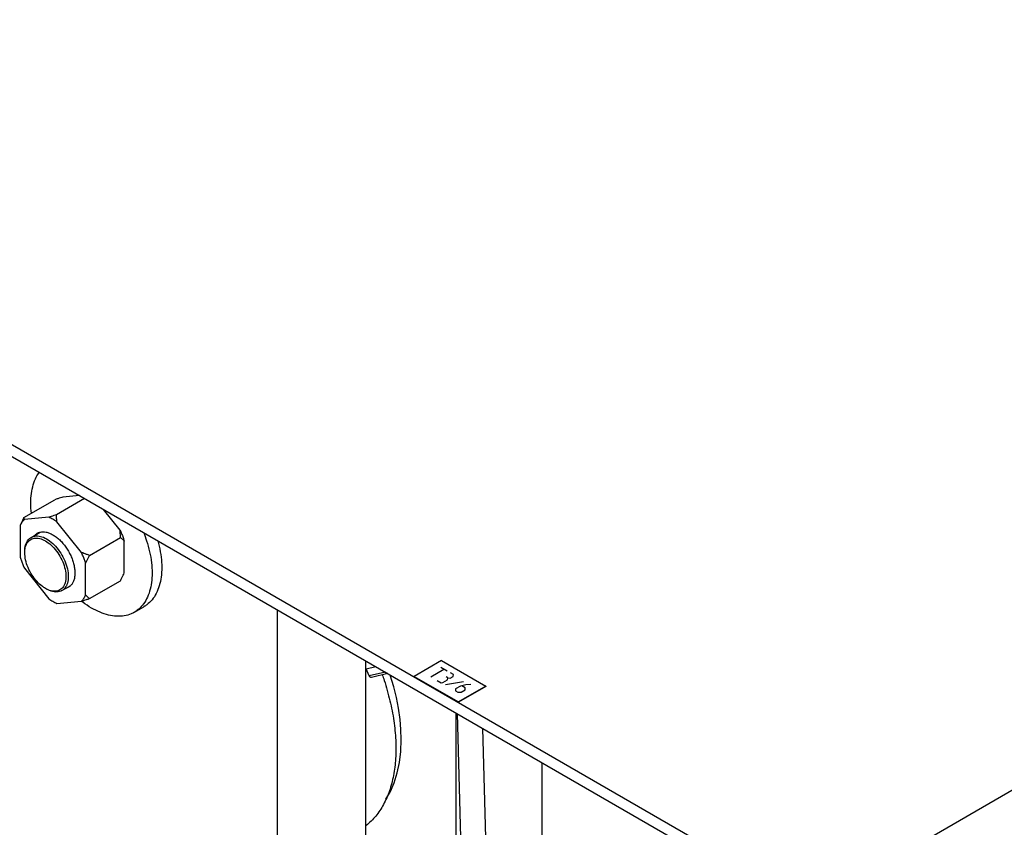
# Model space of a CAD drawing. Units: inches. Extents: x 0 to 22, y 0 to 17.
# Drawn here: x 17.2 to 17.9, y 13.8 to 14.4 of the extents above; entities that cross this region are included whole.
import ezdxf

# ---------------------------------------------------------------- set-up
doc = ezdxf.new("R2010")
doc.units = ezdxf.units.IN
doc.header["$LTSCALE"] = 1.21
doc.header["$MEASUREMENT"] = 0
doc.layers.get('0').update_dxf_attribs({"linetype": 'CONTINUOUS'})
doc.layers.add('DATUM_COSMETIC', color=7, linetype='CONTINUOUS')
doc.layers.add('DATUM_CURVE', color=7, linetype='CONTINUOUS')

msp = doc.modelspace()

# ---------------------------------------------------------------- linework, layer by layer
at = {"color": 3, "linetype": 'CONTINUOUS'}
for p, q in [((17.78747, 13.73483), (20.09245, 15.06559)), ((17.18133, 14.08478), (17.78747, 13.73483)), ((17.51813, 13.91371), (17.4982, 13.90221)), ((17.51813, 13.91371), (17.55027, 13.89516)), ((17.4982, 13.90221), (17.53034, 13.88365)), ((17.55027, 13.89516), (17.53034, 13.88365))]:
    msp.add_line(p, q, dxfattribs=at)
at = {"color": 7, "linetype": 'CONTINUOUS'}
for p, q in [((17.1816, 14.07587), (17.78747, 13.72607)), ((17.21369, 14.01796), (17.23625, 14.03098)), ((17.25789, 14.03182), (17.23743, 14.02001)), ((17.25421, 14.03395), (17.2421, 14.03286)), ((17.28372, 14.00884), (17.27162, 14.02389)), ((17.23185, 14.01822), (17.21398, 14.01663)), ((17.21091, 14.01216), (17.21091, 13.98907)), ((17.2556, 13.9926), (17.23772, 14.01484)), ((17.21894, 14.00355), (17.22544, 14.00731)), ((17.26145, 13.99039), (17.28401, 14.00341)), ((17.28679, 13.97773), (17.28679, 14.00082)), ((17.21398, 13.98106), (17.23185, 13.95882)), ((17.25867, 13.9615), (17.25867, 13.98459)), ((17.24135, 13.96474), (17.24785, 13.96849)), ((17.26145, 13.95891), (17.28401, 13.97193)), ((17.23772, 13.95543), (17.2556, 13.95703)), ((17.29416, 13.94894), (17.30117, 13.95298)), ((17.39848, 13.49494), (17.39848, 13.95065)), ((17.46277, 13.53206), (17.46277, 13.91354)), ((17.46304, 13.90763), (17.47015, 13.90928)), ((17.46535, 13.9025), (17.46304, 13.90763)), ((17.47715, 13.90523), (17.46535, 13.9025)), ((17.47891, 13.90421), (17.46704, 13.90147)), ((17.4982, 13.90221), (17.4982, 13.90184)), ((17.55027, 13.89478), (17.53034, 13.88328)), ((17.55027, 13.89516), (17.55027, 13.89478)), ((17.53034, 13.88365), (17.53034, 13.88328)), ((17.52857, 13.87555), (17.52857, 13.59937)), ((17.52941, 13.87506), (17.54143, 13.44567)), ((17.5479, 13.86438), (17.55961, 13.44618)), ((17.59133, 13.3836), (17.59133, 13.83931))]:
    msp.add_line(p, q, dxfattribs=at)
for points, start_tangent, end_tangent in [([(17.21916, 14.02112), (17.21872, 14.02858), (17.21917, 14.03558), (17.22051, 14.04192), (17.22271, 14.04747), (17.22482, 14.05093)], (-0.003551, 0.030796), (0.018157, 0.025175)), ([(17.2421, 14.03286), (17.24028, 14.0323), (17.23833, 14.03167), (17.23625, 14.03098)], (-0.005882, -0.001799), (-0.005833, -0.00195)), ([(17.21369, 14.01796), (17.21266, 14.01592), (17.21173, 14.01399), (17.21091, 14.01216)], (-0.002969, -0.005708), (-0.002562, -0.005902)), ([(17.21398, 14.01663), (17.21228, 14.01459), (17.21091, 14.01216)], (-0.003883, -0.003816), (-0.002269, -0.004949)), ([(17.21398, 14.01663), (17.21381, 14.01702), (17.21372, 14.01746), (17.21369, 14.01796)], (-0.000661, 0.001209), (0.000024, 0.001377)), ([(17.23743, 14.02001), (17.23545, 14.01936), (17.23359, 14.01877), (17.23185, 14.01822)], (-0.005559, -0.001853), (-0.005604, -0.001714)), ([(17.23772, 14.01484), (17.23479, 14.01672), (17.23185, 14.01822)], (-0.005535, 0.003924), (-0.006197, 0.002762)), ([(17.23772, 14.01484), (17.23756, 14.01647), (17.23747, 14.0182), (17.23743, 14.02001)], (-0.000613, 0.005152), (0, 0.005188)), ([(17.2143, 13.9933), (17.21494, 13.99808), (17.21681, 14.00174), (17.21894, 14.00355)], (0, 0.011718), (0.010205, 0.005961)), ([(17.21432, 13.99328), (17.21491, 13.99686), (17.21668, 14.00033), (17.21948, 14.00244)], (0.000541, 0.011031), (0.010194, 0.004343)), ([(17.21894, 14.00355), (17.21977, 14.00397), (17.22356, 14.00459), (17.22789, 14.00356), (17.2324, 14.00096), (17.23673, 13.99699), (17.24052, 13.99198), (17.24347, 13.98634), (17.24535, 13.98052), (17.24599, 13.975)], (0.038855, 0.022695), (0, -0.044615)), ([(17.21948, 14.00244), (17.22307, 14.00303), (17.22717, 14.00205), (17.23144, 13.99959), (17.23554, 13.99583), (17.23914, 13.99109), (17.24194, 13.98574), (17.24371, 13.98023), (17.24432, 13.975)], (0.038296, 0.016317), (0, -0.041392)), ([(17.22172, 14.00517), (17.22179, 14.00524), (17.22342, 14.00651)], (0.001511, 0.001566), (0.001885, 0.001088)), ([(17.22342, 14.00651), (17.22534, 14.0073), (17.22749, 14.00758), (17.22982, 14.00734), (17.23227, 14.00661), (17.23479, 14.00539)], (0.010366, 0.005985), (0.010338, -0.005968)), ([(17.23479, 14.00539), (17.2373, 14.00371), (17.23975, 14.00161), (17.24208, 13.99915), (17.24423, 13.99639), (17.24615, 13.99339), (17.24779, 13.99023), (17.24911, 13.98699), (17.25007, 13.98374), (17.25066, 13.98057), (17.25086, 13.97755), (17.25066, 13.97476), (17.25007, 13.97227), (17.24911, 13.97014), (17.24779, 13.96841), (17.24615, 13.96715)], (0.039258, -0.022665), (-0.039366, -0.022728)), ([(17.28372, 14.00884), (17.28489, 14.00618), (17.28591, 14.0035), (17.28679, 14.00082)], (0.00364, -0.00778), (0.002467, -0.008228)), ([(17.28401, 14.00341), (17.28398, 14.00532), (17.28389, 14.00713), (17.28372, 14.00884)], (0.000026, 0.005439), (-0.000643, 0.005401)), ([(17.28679, 14.00082), (17.28597, 14.0017), (17.28505, 14.00256), (17.28401, 14.00341)], (-0.002498, 0.00287), (-0.003018, 0.002317)), ([(17.30098, 14.00701), (17.30311, 14.00106), (17.30532, 13.99296), (17.30666, 13.98507), (17.30711, 13.97755), (17.30666, 13.97055), (17.30532, 13.96421), (17.30311, 13.95866), (17.30009, 13.95401), (17.29631, 13.95036), (17.29416, 13.94894)], (0.023155, -0.058705), (-0.054779, -0.031626)), ([(17.31132, 14.00105), (17.31232, 13.99701), (17.31366, 13.98912), (17.31411, 13.9816), (17.31366, 13.97459), (17.31232, 13.96825), (17.31012, 13.9627), (17.3071, 13.95806), (17.30332, 13.95441), (17.30117, 13.95298)], (0.013813, -0.050711), (-0.045621, -0.026339)), ([(17.21091, 13.98907), (17.21179, 13.98639), (17.21281, 13.98371), (17.21398, 13.98106)], (0.002467, -0.008228), (0.00364, -0.00778)), ([(17.2143, 13.99233), (17.21432, 13.99328)], (0, 0.000952), (0.000047, 0.000953)), ([(17.22931, 13.96633), (17.22717, 13.96774), (17.22307, 13.9715), (17.21948, 13.97624), (17.21668, 13.98158), (17.21491, 13.9871), (17.2143, 13.99233)], (-0.027043, 0.015611), (0, 0.031155)), ([(17.25867, 13.98459), (17.25779, 13.98727), (17.25677, 13.98994), (17.2556, 13.9926)], (-0.002467, 0.008228), (-0.00364, 0.00778)), ([(17.26145, 13.99039), (17.25937, 13.99111), (17.25742, 13.99184), (17.2556, 13.9926)], (-0.005948, 0.001959), (-0.00574, 0.002503)), ([(17.25867, 13.98459), (17.25949, 13.98641), (17.26042, 13.98834), (17.26145, 13.99039)], (0.002562, 0.005902), (0.002969, 0.005708)), ([(17.24432, 13.975), (17.24371, 13.97047), (17.24194, 13.967), (17.2406, 13.96573)], (0, -0.010295), (-0.008354, -0.006207)), ([(17.24599, 13.975), (17.24535, 13.97021), (17.24347, 13.96656), (17.24135, 13.96474)], (0, -0.011718), (-0.010205, -0.005961)), ([(17.28401, 13.97193), (17.28504, 13.97397), (17.28597, 13.97591), (17.28679, 13.97773)], (0.002969, 0.005708), (0.002562, 0.005902)), ([(17.23144, 13.96528), (17.22931, 13.96633)], (-0.00221, 0.00091), (-0.002066, 0.001193)), ([(17.24135, 13.96474), (17.24052, 13.96433), (17.23673, 13.9637), (17.2324, 13.96473), (17.23014, 13.96585)], (-0.01021, -0.005964), (-0.010177, 0.005874)), ([(17.24615, 13.96715), (17.24423, 13.96636), (17.24414, 13.96634)], (-0.001885, -0.001088), (-0.002112, -0.000525)), ([(17.2406, 13.96573), (17.23914, 13.96489), (17.23554, 13.9643), (17.23144, 13.96528)], (-0.007733, -0.005746), (-0.00885, 0.003645)), ([(17.23185, 13.95882), (17.23479, 13.95693), (17.23772, 13.95543)], (0.005535, -0.003924), (0.006197, -0.002762)), ([(17.2556, 13.95703), (17.2573, 13.95906), (17.25867, 13.9615)], (0.003883, 0.003816), (0.002269, 0.004949)), ([(17.2556, 13.95703), (17.25742, 13.9576), (17.25937, 13.95822), (17.26145, 13.95891)], (0.005882, 0.001799), (0.005833, 0.00195)), ([(17.26145, 13.95891), (17.26042, 13.95976), (17.25949, 13.96062), (17.25867, 13.9615)], (-0.003018, 0.002317), (-0.002498, 0.00287)), ([(17.26291, 13.95203), (17.25662, 13.95618), (17.25556, 13.95699)], (-0.007675, 0.004431), (-0.007019, 0.005418)), ([(17.29416, 13.94894), (17.29185, 13.94779), (17.28681, 13.94634), (17.28127, 13.94605), (17.27536, 13.94691), (17.2692, 13.94892), (17.26291, 13.95203)], (-0.028513, -0.016462), (-0.028438, 0.016418)), ([(17.46304, 13.90763), (17.46276, 13.9077)], (-0.000279, 0.000065), (-0.000276, 0.000078)), ([(17.47491, 13.9033), (17.47627, 13.89928), (17.48046, 13.88437), (17.48327, 13.86975), (17.48464, 13.85566), (17.48456, 13.84231), (17.48302, 13.82992), (17.48006, 13.81868), (17.47572, 13.80877), (17.47006, 13.80034), (17.46317, 13.79353)], (0.03847, -0.11041), (-0.091331, -0.072954)), ([(17.46704, 13.90147), (17.46694, 13.90145), (17.46647, 13.90148), (17.46602, 13.90168), (17.46564, 13.90203), (17.46535, 13.9025)], (-0.002098, -0.000485), (-0.000875, 0.001949)), ([(17.46277, 13.79322), (17.46317, 13.79353)], (0.0004, 0.000312), (0.000396, 0.000316))]:
    msp.add_spline(points, degree=3, dxfattribs=dict(at, start_tangent=start_tangent, end_tangent=end_tangent))
at = {"layer": 'DATUM_COSMETIC', "color": 4, "linetype": 'CONTINUOUS'}
for points in [[(17.48871, 13.85612), (17.4885, 13.86339), (17.48785, 13.87087), (17.48671, 13.87892), (17.48519, 13.88673), (17.48326, 13.89464), (17.48074, 13.90317)], [(17.47743, 13.81264), (17.48078, 13.81836), (17.48356, 13.8247), (17.48584, 13.83193), (17.48741, 13.83941), (17.48837, 13.84736), (17.48871, 13.85612)]]:
    msp.add_lwpolyline(points, dxfattribs=at)
at = {"layer": 'DATUM_CURVE', "color": 2, "linetype": 'CONTINUOUS'}
for p, q in [((17.51749, 13.90889), (17.52217, 13.90618)), ((17.51019, 13.90197), (17.51983, 13.90754)), ((17.52272, 13.90109), (17.52155, 13.90177)), ((17.52439, 13.90093), (17.52645, 13.90212)), ((17.52685, 13.90348), (17.52451, 13.90483)), ((17.52645, 13.90212), (17.52685, 13.90348)), ((17.51487, 13.89926), (17.5178, 13.89758)), ((17.5178, 13.89758), (17.51907, 13.89763)), ((17.51907, 13.89763), (17.52251, 13.89962)), ((17.53413, 13.89822), (17.52095, 13.89602)), ((17.52251, 13.89962), (17.52272, 13.90109)), ((17.52272, 13.90109), (17.52439, 13.90093)), ((17.53179, 13.89506), (17.52835, 13.89308)), ((17.53571, 13.89598), (17.53179, 13.89506)), ((17.5354, 13.89377), (17.53287, 13.89524)), ((17.53954, 13.89616), (17.53571, 13.89598)), ((17.52835, 13.89308), (17.52814, 13.8916)), ((17.52814, 13.8916), (17.52989, 13.89059)), ((17.52989, 13.89059), (17.53244, 13.89071)), ((17.53244, 13.89071), (17.5352, 13.8923)), ((17.5352, 13.8923), (17.5354, 13.89377))]:
    msp.add_line(p, q, dxfattribs=at)

doc.saveas('drawing.dxf')
